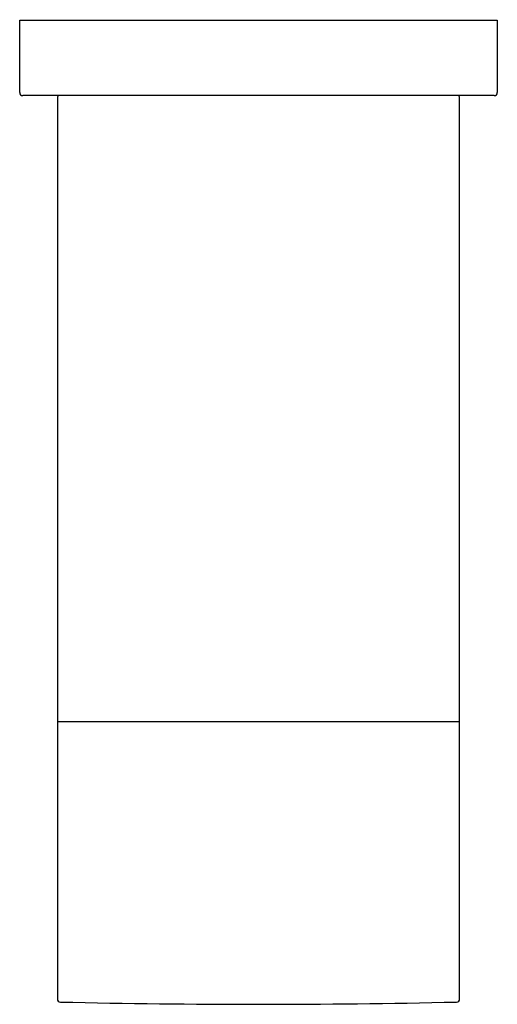
# Model space of a CAD drawing. Units: inches. Extents: x 394.83 to 399.58, y 70.03 to 79.81.
import ezdxf

# ---------------------------------------------------------------- set-up
doc = ezdxf.new("R2010")
doc.units = ezdxf.units.IN
doc.header["$LTSCALE"] = 0.64311
doc.header["$MEASUREMENT"] = 0
doc.layers.get('0').update_dxf_attribs({"color": 255, "linetype": 'CONTINUOUS'})
doc.layers.get('Defpoints').update_dxf_attribs({"linetype": 'CONTINUOUS'})
doc.styles.get("Standard").update_dxf_attribs({"font": 'txt', "width": 0.8})

msp = doc.modelspace()

# ---------------------------------------------------------------- linework, layer by layer
for p, q in [((394.8325, 79.8076), (399.5825, 79.8076)), ((394.8325, 79.0876), (394.8325, 79.8076)), ((399.5825, 79.8076), (399.5825, 79.0876)), ((399.5525, 79.0576), (394.8625, 79.0576)), ((395.2075, 79.0426), (395.2075, 70.0781)), ((399.2075, 70.0781), (399.2075, 79.0426)), ((395.2075, 72.8376), (399.2075, 72.8376))]:
    msp.add_line(p, q)
for centre, radius, start, end in [((394.8625, 79.0876), 0.03, 180, 270), ((399.5525, 79.0876), 0.03, 270, 0), ((395.2225, 79.0426), 0.015, 90, 180), ((399.1925, 79.0426), 0.015, 0, 90), ((395.2375, 70.0781), 0.03, 180, 224.34183), ((399.1775, 70.0781), 0.03, 271.31622, 0.03779), ((395.2375, 70.0781), 0.03, 224.34183, 268.68366), ((397.2075, 155.8193), 85.7939, 268.683796, 271.316215)]:
    msp.add_arc(centre, radius, start, end)

# ---------------------------------------------------------------- texts
at = {"layer": 'Defpoints'}
for tag, p, s in [('TRADENAME', (397.2079, 79.8096), 'LOURE'), ('MODELNUMBER', (397.2079, 79.8112), 'K-14676'), ('PRODUCT', (397.2079, 79.8079), 'BATHROOM SINK FAUCET')]:
    msp.add_attdef(tag, p, s, height=0.001, dxfattribs=at)

doc.saveas('drawing.dxf')
